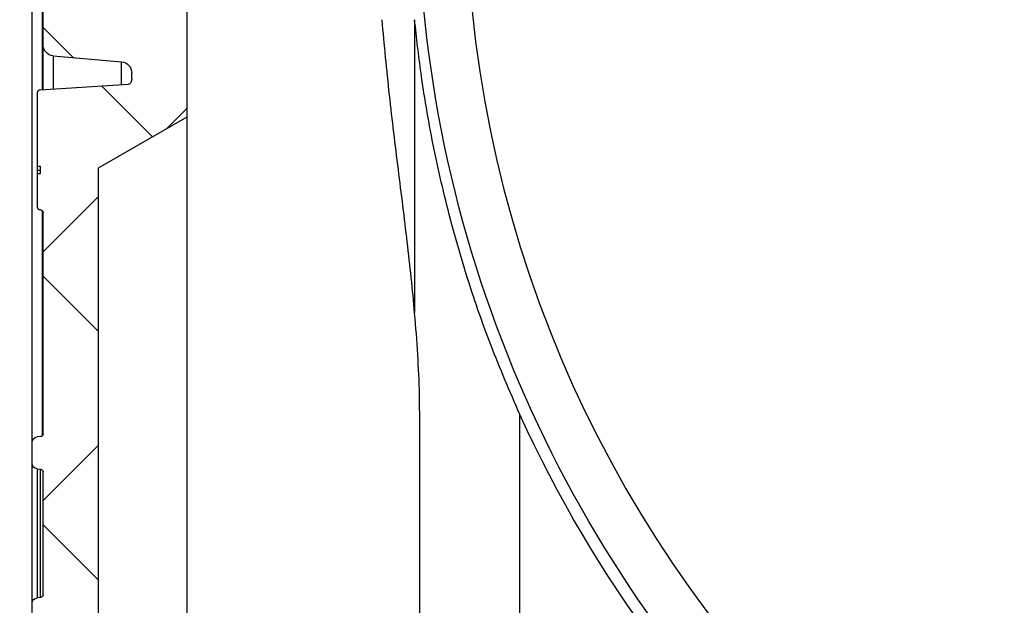
# Model space of a CAD drawing. Units: millimetres. Extents: x 30093 to 67093, y 1307 to 16245.
# Drawn here: x 44491 to 44669, y 4405 to 4511 of the extents above; entities that cross this region are included whole.
import ezdxf

# ---------------------------------------------------------------- set-up
doc = ezdxf.new("R2010")
doc.units = ezdxf.units.MM
doc.header["$MEASUREMENT"] = 0
doc.layers.add('ACO ELEMENTI', color=250, linetype='Continuous')
doc.layers.add('ACO KOTE', color=163, linetype='Continuous')
doc.styles.add('ACO', font='ARIALUNI.TTF')
doc.dimstyles.new('ACO 100', dxfattribs={"dimtxt": 100, "dimasz": 5, "dimexe": 20, "dimexo": 20, "dimgap": 20, "dimtad": 1, "dimlfac": 0.001, "dimdsep": 46, "dimtxsty": 'ACO', "dimblk": 'KOTA', "dimcen": 50, "dimdle": 20, "dimse1": 1, "dimse2": 1, "dimclrd": 256, "dimclre": 256, "dimclrt": 7, "dimadec": 0, "dimazin": 0, "dimtfac": 0.875, "dimtmove": 1, "dimatfit": 3, "dimldrblk": 'ARCHTICK', "dimfxl": 1, "dimtolj": 1, "dimlwd": 25, "dimlwe": 25, "dimarcsym": 0})

# ---------------------------------------------------------------- blocks, each defined once
blk = doc.blocks.new('KOTA')
for p, q in [((0, 10), (0, -10)), ((7.071067811865532, 7.071067811865532), (-7.071067811865532, -7.071067811865532)), ((10, 0), (-10, 0))]:
    blk.add_line(p, q)
blk = doc.blocks.new('*D19')
at = {"layer": 'ACO KOTE', "lineweight": 25, "ltscale": 20, "transparency": 16777216}
for p, q in [((48753.78687719534, 5142.699577487387), (48753.78687719534, 6874.923315550143)), ((48143.05619399686, 6182.027636959906), (48143.05619399686, 3684.386697823228)), ((48143.05619399686, 4933.207167391566), (48753.78687719534, 5142.699577487387))]:
    blk.add_line(p, q, dxfattribs=at)
at = {"layer": 'Defpoints', "color": 0, "ltscale": 20, "transparency": 16777216}
for p in [(45982.65019153644, 6187.027636959905), (44187.58279949185, 3679.386697823227), (48143.05619399686, 3679.386697823228)]:
    blk.add_point(p, dxfattribs=at)
at = {"layer": 'ACO KOTE', "lineweight": 25, "ltscale": 20, "transparency": 16777216, "xscale": 5, "yscale": 5, "zscale": 5}
for p, rotation in [((48143.05619399686, 6187.027636959906), 90), ((48143.05619399686, 3679.386697823228), 270)]:
    blk.add_blockref('KOTA', p, dxfattribs=dict(at, rotation=rotation))
at = {"layer": 'ACO KOTE', "color": 7, "ltscale": 20, "transparency": 16777216, "insert": (48585.78778669966, 6008.81144651875), "char_height": 100, "attachment_point": 5, "rotation": 90, "style": 'ACO'}
blk.add_mtext('\\A1;Maximalna vgradna globina\\P- glej tabelo', dxfattribs=at)
blk = doc.blocks.new('_ArchTick')
at = {"color": 0, "linetype": 'ByBlock', "const_width": 0.15}
blk.add_lwpolyline([(-0.5, -0.5), (0.5, 0.5)], dxfattribs=at)
blk = doc.blocks.new('sbh9')
at = {"layer": 'ACO ELEMENTI', "linetype": 'Continuous'}
h = blk.add_hatch(dxfattribs=at)
h.set_pattern_fill('ANSI37', color=8, scale=10, style=0)
h.set_pattern_definition([(45, (-4463.649799827595, -11855.05572518792), (-22.45064030267288, 22.45064030267288), []), (135, (-4463.649799827595, -11855.05572518792), (-22.45064030267288, -22.45064030267288), [])])
edge = h.paths.add_edge_path(flags=0)
edge.add_line((213748.1106083978, 49921.65686033244), (213746.7777393786, 49896.22420438756))
edge.add_line((213746.7777393786, 49896.22420438754), (213737.2880937115, 49896.22420438754))
edge.add_line((213737.2880937114, 49896.22420438754), (213737.2880937114, 49906.22420438754))
edge.add_line((213737.2880937114, 49906.22420438754), (213740.1345706602, 49960.538220125))
edge.add_arc((213746.1263478687, 49960.22420438756), 6.000000000000001, 450, 536.9999999999969, ccw=False)
edge.add_line((213746.1263478687, 49966.22420438754), (213746.9345734243, 49966.22420438754))
edge.add_arc((213746.9345734243, 49960.22420438756), 6.000000000000001, 365.00000000000216, 450, ccw=False)
edge.add_line((213752.9117416129, 49960.74713884406), (213755.6925164372, 49928.96273715934))
edge.add_arc((213758.6811005315, 49929.22420438756), 3, 184.9999999999978, 270)
edge.add_line((213758.6811005315, 49926.22420438754), (213778.4648243451, 49926.22420438754))
edge.add_arc((213778.4648243452, 49923.22420438756), 3, 363.00000000000574, 450, ccw=False)
edge.add_line((213781.4607129495, 49923.38121225628), (213783.5347872652, 49883.80551673762))
edge.add_arc((213791.5238235432, 49884.22420438756), 8, 182.9999999999995, 270)
edge.add_line((213791.5238235432, 49876.22420438754), (213820.3403904758, 49876.22420438754))
edge.add_arc((213820.3403904757, 49884.22420438756), 8, 270, 357.0000000000006)
edge.add_line((213828.3294267538, 49883.80551673762), (213828.3568548663, 49884.32887630005))
edge.add_arc((213830.3541139357, 49884.22420438756), 2, 450, 536.9999999999942, ccw=False)
edge.add_line((213830.3541139357, 49886.22420438754), (213830.9321070095, 49886.22420438754))
edge.add_arc((213830.9321070095, 49884.22420438756), 2, 360, 450, ccw=False)
edge.add_line((213832.9321070095, 49884.22420438756), (213832.9321070095, 49869.63166267906))
edge.add_arc((213830.9321070095, 49869.63166267906), 2, 274.9999999999952, 360, ccw=False)
edge.add_line((213831.106418495, 49867.63927328288), (213816.7577955239, 49866.38393143571))
edge.add_arc((213816.9321070095, 49864.39154203952), 2, 454.9999999999976, 533.7103479356153)
edge.add_arc((213815.4411358726, 49864.5558742312), 0.5, 533.7103479356145, 626.5025785356845)
edge.add_line((213815.4106340629, 49864.05680545876), (213831.4626088192, 49863.07574972657))
edge.add_arc((213831.4321070095, 49862.57668095415), 0.5, 360, 446.5025785357508, ccw=False)
edge.add_line((213831.9321070095, 49862.57668095415), (213831.9321070095, 49849.19450050325))
edge.add_line((213831.9321070095, 49849.19450050326), (213831.4321070094, 49849.1945004985))
edge.add_line((213831.4321070095, 49849.19450049849), (213831.4321070095, 49847.91270838394))
edge.add_line((213831.4321070095, 49847.91270838391), (213831.9321070095, 49847.91270838393))
edge.add_line((213831.9321070095, 49847.91270838394), (213831.9321070095, 49841.85338720931))
edge.add_arc((213831.4321070095, 49841.85338720931), 0.5, 272.9999999999399, 360, ccw=False)
edge.add_line((213831.4582749875, 49841.35407244191), (213831.4059390313, 49841.35132963066))
edge.add_arc((213831.4321070095, 49840.8520148633), 0.5, 453.0000000000049, 540.0000000000008)
edge.add_line((213830.9321070095, 49840.8520148633), (213830.9321070095, 49787.93043959812))
edge.add_arc((213832.9321070095, 49787.93043959813), 2, 180, 239.9999999999862)
edge.add_arc((213830.9321070095, 49784.46633798299), 2, 360, 420.0000000000204, ccw=False)
edge.add_line((213832.9321070095, 49784.46633798299), (213832.9321070095, 49782.13166267905))
edge.add_arc((213830.9321070095, 49782.13166267906), 2, 274.9999999999952, 360, ccw=False)
edge.add_line((213831.106418495, 49780.13927328288), (213816.7577955239, 49778.88393143571))
edge.add_arc((213816.9321070095, 49776.89154203952), 2, 454.9999999999976, 540.0000000000008)
edge.add_line((213814.9321070095, 49776.89154203952), (213814.9321070095, 49756.0568667356))
edge.add_arc((213816.9321070095, 49756.0568667356), 2, 180, 265.0000000000039)
edge.add_line((213816.757795524, 49754.06447733942), (213829.106418495, 49752.98411281931))
edge.add_arc((213828.9321070095, 49750.99172342311), 2, 360, 445.0000000000039, ccw=False)
edge.add_line((213830.9321070095, 49750.99172342311), (213830.9321070095, 49687.45668535202))
edge.add_arc((213828.9321070095, 49687.45668535201), 2, 275.0000000000122, 360, ccw=False)
edge.add_line((213829.106418495, 49685.46429595583), (213816.757795524, 49684.38393143572))
edge.add_arc((213816.9321070095, 49682.39154203951), 2, 454.9999999999976, 540.0000000000008)
edge.add_line((213814.9321070095, 49682.39154203951), (213814.9321070095, 49681.37890492592))
edge.add_arc((213816.9321070095, 49681.37890492595), 2, 180, 201.9702369940078)
edge.add_arc((213815.5410395242, 49680.81771756739), 0.5, 201.9702369940655, 266.5025785358159)
edge.add_line((213815.5105377145, 49680.31864879497), (213831.4626088192, 49679.34369891901))
edge.add_arc((213831.4321070095, 49678.84463014659), 0.5, 360, 446.5025785357508, ccw=False)
edge.add_line((213831.9321070095, 49678.84463014659), (213831.9321070095, 49666.82603405602))
edge.add_line((213831.9321070095, 49666.82603405604), (213831.4321070094, 49666.82603405573))
edge.add_line((213831.4321070095, 49666.82603405572), (213831.4321070095, 49665.07117687468))
edge.add_line((213831.4321070095, 49665.07117687468), (213831.9321070095, 49665.07117687399))
edge.add_line((213831.9321070095, 49665.07117687397), (213831.9321070095, 49662.23416718704))
edge.add_line((213831.9321070095, 49662.23416718704), (213831.4321070094, 49662.23416718589))
edge.add_line((213831.4321070095, 49662.23416718589), (213831.4321070095, 49660.07172926997))
edge.add_line((213831.4321070095, 49660.07172926998), (213831.9321070095, 49660.07172927049))
edge.add_line((213831.9321070095, 49660.07172927049), (213831.9321070095, 49658.12133640173))
edge.add_arc((213831.4321070095, 49658.12133640173), 0.5, 272.9999999999399, 360, ccw=False)
edge.add_line((213831.4582749875, 49657.62202163435), (213831.4059390313, 49657.6192788231))
edge.add_arc((213831.4321070095, 49657.11996405573), 0.5, 453.0000000000066, 540.0000000000008)
edge.add_line((213830.9321070095, 49657.11996405573), (213830.9321070095, 49622.45668535201))
edge.add_arc((213828.9321070095, 49622.45668535201), 2, 275.0000000000122, 360, ccw=False)
edge.add_line((213829.106418495, 49620.46429595583), (213816.757795524, 49619.38393143572))
edge.add_arc((213816.9321070095, 49617.39154203951), 2, 454.9999999999969, 540.0000000000008)
edge.add_line((213814.9321070095, 49617.39154203951), (213814.9321070095, 49616.37890492592))
edge.add_arc((213816.9321070095, 49616.37890492595), 2, 180, 201.9702369940002)
edge.add_arc((213815.5410395242, 49615.81771756739), 0.5, 201.9702369940353, 266.5025785358138)
edge.add_line((213815.5105377145, 49615.31864879497), (213831.4626088192, 49614.34369891901))
edge.add_arc((213831.4321070095, 49613.84463014659), 0.5, 360, 446.5025785357508, ccw=False)
edge.add_line((213831.9321070095, 49613.84463014659), (213831.9321070095, 49601.8645800204))
edge.add_line((213831.9321070095, 49601.8645800204), (213831.4321070094, 49601.86458002814))
edge.add_line((213831.4321070095, 49601.86458002812), (213831.4321070095, 49599.58848503407))
edge.add_line((213831.4321070095, 49599.5884850341), (213831.9321070095, 49599.58848503415))
edge.add_line((213831.9321070095, 49599.58848503414), (213831.9321070095, 49596.72718943797))
edge.add_line((213831.9321070095, 49596.72718943797), (213831.4321070094, 49596.7271894336))
edge.add_line((213831.4321070095, 49596.7271894336), (213831.4321070095, 49594.64705195863))
edge.add_line((213831.4321070095, 49594.64705195864), (213831.9321070095, 49594.64705195864))
edge.add_line((213831.9321070095, 49594.64705195864), (213831.9321070095, 49593.12133640173))
edge.add_arc((213831.4321070095, 49593.12133640173), 0.5, 272.9999999999399, 360, ccw=False)
edge.add_line((213831.4582749875, 49592.62202163435), (213831.4059390313, 49592.6192788231))
edge.add_arc((213831.4321070095, 49592.11996405573), 0.5, 453.0000000000066, 540.0000000000008)
edge.add_line((213830.9321070095, 49592.11996405573), (213830.9321070095, 49572.45668535201))
edge.add_arc((213828.9321070095, 49572.45668535201), 2, 274.99999999999596, 360, ccw=False)
edge.add_line((213829.106418495, 49570.46429595583), (213816.757795524, 49569.38393143572))
edge.add_arc((213816.9321070095, 49567.39154203951), 2, 454.9999999999969, 540.0000000000008)
edge.add_line((213814.9321070095, 49567.39154203951), (213814.9321070095, 49566.37890492592))
edge.add_arc((213816.9321070095, 49566.37890492595), 2, 180, 201.9702369940078)
edge.add_arc((213815.5410395242, 49565.81771756739), 0.5, 201.9702369940957, 266.5025785358159)
edge.add_line((213815.5105377145, 49565.31864879497), (213831.4626088192, 49564.34369891901))
edge.add_arc((213831.4321070095, 49563.84463014659), 0.5, 360, 446.5025785357488, ccw=False)
edge.add_line((213831.9321070095, 49563.84463014659), (213831.9321070095, 49551.8645800204))
edge.add_line((213831.9321070095, 49551.8645800204), (213831.4321070094, 49551.86458002814))
edge.add_line((213831.4321070095, 49551.86458002812), (213831.4321070095, 49549.58848503407))
edge.add_line((213831.4321070095, 49549.5884850341), (213831.9321070095, 49549.58848503415))
edge.add_line((213831.9321070095, 49549.58848503414), (213831.9321070095, 49546.72718943797))
edge.add_line((213831.9321070095, 49546.72718943797), (213831.4321070094, 49546.7271894336))
edge.add_line((213831.4321070095, 49546.7271894336), (213831.4321070095, 49544.64705195863))
edge.add_line((213831.4321070095, 49544.64705195864), (213831.9321070095, 49544.64705195864))
edge.add_line((213831.9321070095, 49544.64705195864), (213831.9321070095, 49543.12133640173))
edge.add_arc((213831.4321070095, 49543.12133640173), 0.5, 272.9999999999399, 360, ccw=False)
edge.add_line((213831.4582749875, 49542.62202163435), (213831.4059390313, 49542.6192788231))
edge.add_arc((213831.4321070095, 49542.11996405573), 0.5, 453.0000000000066, 540.0000000000008)
edge.add_line((213830.9321070095, 49542.11996405573), (213830.9321070095, 49530.45668535201))
edge.add_arc((213828.9321070095, 49530.45668535201), 2, 274.99999999999596, 360, ccw=False)
edge.add_line((213829.106418495, 49528.46429595583), (213816.757795524, 49527.38393143572))
edge.add_arc((213816.9321070095, 49525.39154203952), 2, 455.0000000000138, 540.0000000000008)
edge.add_line((213814.9321070095, 49525.39154203952), (213814.9321070095, 49524.37890492594))
edge.add_arc((213816.9321070095, 49524.37890492594), 2, 180, 201.9702369940002)
edge.add_arc((213815.5410395242, 49523.81771756739), 0.5, 201.9702369940109, 266.5025785357508)
edge.add_line((213815.5105377145, 49523.31864879497), (213831.4626088192, 49522.34369891901))
edge.add_arc((213831.4321070095, 49521.84463014659), 0.5, 360, 446.5025785357508, ccw=False)
edge.add_line((213831.9321070095, 49521.84463014659), (213831.9321070095, 49508.46244969569))
edge.add_line((213831.9321070095, 49508.4624496957), (213831.4321070094, 49508.46244969093))
edge.add_line((213831.4321070095, 49508.46244969092), (213831.4321070095, 49507.18065757638))
edge.add_line((213831.4321070095, 49507.18065757635), (213831.9321070095, 49507.18065757636))
edge.add_line((213831.9321070095, 49507.18065757635), (213831.9321070095, 49501.12133640172))
edge.add_arc((213831.4321070095, 49501.12133640175), 0.5, 272.9999999999399, 360, ccw=False)
edge.add_line((213831.4582749875, 49500.62202163434), (213831.4059390313, 49500.61927882308))
edge.add_arc((213831.4321070095, 49500.11996405573), 0.5, 453.0000000000066, 540.0000000000008)
edge.add_line((213830.9321070095, 49500.11996405573), (213830.9321070095, 49460.18235247458))
edge.add_arc((213831.4321070095, 49460.18235247457), 0.5, 180, 264.999999999925)
edge.add_line((213831.3885291381, 49459.68425512552), (213832.0192627521, 49459.62907308458))
edge.add_arc((213831.9321070095, 49458.63287838649), 1, 360, 445.00000000001944, ccw=False)
edge.add_line((213832.9321070095, 49458.63287838649), (213832.9321070095, 49454.86551288863))
edge.add_arc((213831.9321070095, 49454.86551288863), 1, 274.99999999997834, 360, ccw=False)
edge.add_line((213832.0192627521, 49453.86931819054), (213831.3885291381, 49453.81413614959))
edge.add_arc((213831.4321070095, 49453.31603880055), 0.5, 455.0000000000759, 540.0000000000008)
edge.add_line((213830.9321070095, 49453.31603880055), (213830.9321070095, 49431.13236997457))
edge.add_arc((213831.4321070095, 49431.13236997457), 0.5, 180, 264.9999999999221)
edge.add_line((213831.3885291381, 49430.63427262552), (213832.0192627521, 49430.57909058458))
edge.add_arc((213831.9321070095, 49429.58289588649), 1, 360, 445.00000000002086, ccw=False)
edge.add_line((213832.9321070095, 49429.58289588649), (213832.9321070095, 49425.81553038863))
edge.add_arc((213831.9321070095, 49425.81553038863), 1, 274.9999999999811, 360, ccw=False)
edge.add_line((213832.0192627521, 49424.81933569054), (213831.3885291381, 49424.76415364959))
edge.add_arc((213831.4321070095, 49424.26605630055), 0.5, 455.0000000000815, 540.0000000000008)
edge.add_line((213830.9321070095, 49424.26605630055), (213830.9321070095, 49373.92591030974))
edge.add_arc((213824.9321070095, 49373.92591030973), 6.000000000000001, 299.99999999999955, 360, ccw=False)
edge.add_line((213827.9321070095, 49368.72975788701), (213815.9321070095, 49361.80155465673))
edge.add_arc((213816.9321070095, 49360.06950384918), 2, 480.0000000000186, 540.0000000000008)
edge.add_line((213814.9321070095, 49360.06950384918), (213814.9321070095, 49359.0568667356))
edge.add_arc((213816.9321070095, 49359.05686673558), 2, 180, 265.0000000000032)
edge.add_line((213816.757795524, 49357.0644773394), (213828.8490366865, 49356.00663080973))
edge.add_arc((213828.674725201, 49354.01424141355), 2, 339.33415026522937, 445.0000000000032, ccw=False)
edge.add_arc((213824.9321070095, 49355.42591030973), 6.000000000000001, 299.99999999999955, 339.3341502652281, ccw=False)
edge.add_line((213827.9321070095, 49350.22975788703), (213815.9321070095, 49343.30155465676))
edge.add_arc((213816.9321070095, 49341.56950384917), 2, 480.0000000000186, 540.0000000000008)
edge.add_line((213814.9321070095, 49341.56950384917), (213814.9321070095, 49340.55686673558))
edge.add_arc((213816.9321070095, 49340.55686673561), 2, 180, 265.0000000000032)
edge.add_line((213816.757795524, 49338.5644773394), (213831.106418495, 49337.30913549223))
edge.add_arc((213830.9321070095, 49335.31674609607), 2, 360, 445.0000000000039, ccw=False)
edge.add_line((213832.9321070095, 49335.31674609607), (213832.9321070095, 49328.22420438757))
edge.add_arc((213820.9321070095, 49328.22420438756), 12, 269.9999999999992, 360, ccw=False)
edge.add_line((213820.9321070095, 49316.22420438754), (213806.2627564016, 49316.22420438754))
edge.add_arc((213806.2627564016, 49324.22420438756), 8, 185.0000000000001, 269.9999999999992, ccw=False)
edge.add_line((213798.2931988168, 49323.52695844558), (213798.2016971434, 49324.57282735856))
edge.add_arc((213794.2169183511, 49324.22420438756), 4, 365.0000000000016, 450.0000000000008)
edge.add_line((213794.2169183511, 49328.22420438756), (213792.2168052706, 49328.22420438756))
edge.add_arc((213792.2168052705, 49324.22420438756), 4, 450.0000000000008, 525.0000000000033)
edge.add_line((213788.3531019654, 49325.25948056797), (213787.5208977159, 49322.15365202674))
edge.add_arc((213779.7934911056, 49324.22420438756), 8, 269.9999999999992, 344.99999999999756, ccw=False)
edge.add_line((213779.7934911056, 49316.22420438754), (213776.9444549276, 49316.22420438754))
edge.add_arc((213776.9444549276, 49318.22420438756), 2, 185.0000000000041, 269.9999999999992, ccw=False)
edge.add_line((213774.9520655314, 49318.04989290205), (213774.7618379255, 49320.22420438754))
edge.add_line((213774.7618379255, 49320.22420438756), (213771.4617472338, 49320.22420438756))
edge.add_line((213771.4617472338, 49320.22420438756), (213771.2715196278, 49318.04989290207))
edge.add_arc((213769.2791302315, 49318.22420438756), 2, 269.9999999999992, 354.99999999999574, ccw=False)
edge.add_line((213769.2791302315, 49316.22420438754), (213766.4300940535, 49316.22420438754))
edge.add_arc((213766.4300940535, 49322.22420438756), 6.000000000000001, 184.9999999999987, 269.9999999999992, ccw=False)
edge.add_line((213760.452925865, 49321.70126993107), (213759.0002250425, 49338.30571631184))
edge.add_arc((213753.023056854, 49337.78278185536), 6.000000000000001, 364.9999999999998, 454.6292349477957)
edge.add_line((213752.5388117556, 49343.76320882046), (213592.1219384254, 49330.7739883079))
edge.add_arc((213592.6061835238, 49324.79356134281), 6.000000000000001, 454.6292349478065, 529.0127073582607)
edge.add_arc((213574.9361329213, 49328.22420438756), 12, 269.9999999999992, 349.01270735825557, ccw=False)
edge.add_line((213574.9361329213, 49316.22420438754), (213496.9280810977, 49316.22420438754))
edge.add_arc((213496.9280810977, 49328.22420438756), 12, 190.9872926417433, 269.9999999999992, ccw=False)
edge.add_arc((213479.2580304951, 49324.79356134281), 6.000000000000001, 370.987292641741, 445.370765052206)
edge.add_line((213479.7422755934, 49330.77398830788), (213319.3254022632, 49343.76320882043))
edge.add_arc((213318.8411571649, 49337.78278185536), 6.000000000000001, 445.3707650522168, 535.0000000000024)
edge.add_line((213312.8639889763, 49338.30571631184), (213311.4112881539, 49321.70126993107))
edge.add_arc((213305.4341199654, 49322.22420438756), 6.000000000000001, 269.9999999999992, 354.9999999999997, ccw=False)
edge.add_line((213305.4341199654, 49316.22420438754), (213302.5850837874, 49316.22420438754))
edge.add_arc((213302.5850837874, 49318.22420438756), 2, 185.0000000000041, 269.9999999999992, ccw=False)
edge.add_line((213300.5926943912, 49318.04989290205), (213300.4024667853, 49320.22420438754))
edge.add_line((213300.4024667852, 49320.22420438756), (213297.1023760934, 49320.22420438756))
edge.add_line((213297.1023760934, 49320.22420438756), (213296.9121484875, 49318.04989290207))
edge.add_arc((213294.9197590913, 49318.22420438756), 2, 269.9999999999992, 354.9999999999943, ccw=False)
edge.add_line((213294.9197590913, 49316.22420438754), (213292.0707229133, 49316.22420438754))
edge.add_arc((213292.0707229133, 49324.22420438756), 8, 194.9999999999967, 269.9999999999992, ccw=False)
edge.add_line((213284.343316303, 49322.15365202674), (213283.5111120535, 49325.25948056797))
edge.add_arc((213279.6474087484, 49324.22420438756), 4, 375.0000000000065, 450.0000000000008)
edge.add_line((213279.6474087484, 49328.22420438756), (213277.6472956679, 49328.22420438756))
edge.add_arc((213277.6472956679, 49324.22420438756), 4, 450.0000000000008, 534.9999999999999)
edge.add_line((213273.6625168754, 49324.57282735856), (213273.571015202, 49323.52695844558))
edge.add_arc((213265.6014576174, 49324.22420438756), 8, 269.9999999999992, 354.99999999999835, ccw=False)
edge.add_line((213265.6014576174, 49316.22420438754), (213250.9321070095, 49316.22420438754))
edge.add_arc((213250.9321070095, 49328.22420438756), 12, 179.9999999999992, 269.9999999999992, ccw=False)
edge.add_line((213238.9321070095, 49328.22420438756), (213238.9321070095, 49335.31674609605))
edge.add_arc((213240.9321070095, 49335.31674609607), 2, 454.99999999998056, 540, ccw=False)
edge.add_line((213240.757795524, 49337.30913549225), (213255.106418495, 49338.56447733942))
edge.add_arc((213254.9321070095, 49340.55686673561), 2, 274.9999999999806, 360)
edge.add_line((213256.9321070095, 49340.55686673561), (213256.9321070095, 49341.5695038492))
edge.add_arc((213254.9321070095, 49341.56950384917), 2, 360, 419.999999999997)
edge.add_line((213255.9321070095, 49343.30155465675), (213243.9321070095, 49350.22975788702))
edge.add_arc((213246.9321070095, 49355.42591030973), 6.000000000000001, 200.6658497347658, 240.0000000000035, ccw=False)
edge.add_arc((213243.1894888179, 49354.01424141355), 2, 95.00000000001222, 200.6658497347671, ccw=False)
edge.add_line((213243.0151773324, 49356.00663080973), (213255.106418495, 49357.0644773394))
edge.add_arc((213254.9321070095, 49359.05686673558), 2, 274.9999999999806, 360)
edge.add_line((213256.9321070095, 49359.05686673558), (213256.9321070095, 49360.06950384917))
edge.add_arc((213254.9321070095, 49360.06950384918), 2, 360, 419.999999999997)
edge.add_line((213255.9321070095, 49361.80155465675), (213243.9321070095, 49368.72975788702))
edge.add_arc((213246.9321070095, 49373.92591030973), 6.000000000000001, 179.9999999999992, 240.0000000000035, ccw=False)
edge.add_line((213240.9321070095, 49373.92591030973), (213240.9321070095, 49424.26605630054))
edge.add_arc((213240.4321070095, 49424.26605630055), 0.5, 360, 444.9999999999229)
edge.add_line((213240.4756848809, 49424.76415364959), (213239.8449512668, 49424.81933569054))
edge.add_arc((213239.9321070095, 49425.81553038863), 1, 179.9999999999992, 264.99999999998477, ccw=False)
edge.add_line((213238.9321070095, 49425.81553038863), (213238.9321070095, 49429.58289588649))
edge.add_arc((213239.9321070095, 49429.58289588649), 1, 455.0000000000116, 540, ccw=False)
edge.add_line((213239.8449512668, 49430.57909058458), (213240.4756848809, 49430.63427262552))
edge.add_arc((213240.4321070095, 49431.13236997457), 0.5, 275.0000000000779, 360)
edge.add_line((213240.9321070095, 49431.13236997457), (213240.9321070095, 49453.31603880055))
edge.add_arc((213240.4321070095, 49453.31603880055), 0.5, 360, 444.9999999999258)
edge.add_line((213240.4756848809, 49453.81413614959), (213239.8449512668, 49453.86931819054))
edge.add_arc((213239.9321070095, 49454.86551288863), 1, 179.9999999999992, 264.9999999999876, ccw=False)
edge.add_line((213238.9321070095, 49454.86551288863), (213238.9321070095, 49458.63287838649))
edge.add_arc((213239.9321070095, 49458.63287838649), 1, 455.00000000001296, 540, ccw=False)
edge.add_line((213239.8449512668, 49459.62907308458), (213240.4756848809, 49459.68425512552))
edge.add_arc((213240.4321070095, 49460.18235247457), 0.5, 275.000000000075, 360)
edge.add_line((213240.9321070095, 49460.18235247457), (213240.9321070095, 49500.11996405572))
edge.add_arc((213240.4321070095, 49500.11996405573), 0.5, 360, 446.9999999998649)
edge.add_line((213240.4582749876, 49500.6192788231), (213240.4059390314, 49500.62202163435))
edge.add_arc((213240.4321070095, 49501.12133640175), 0.5, 179.9999999999992, 267.0000000001235, ccw=False)
edge.add_line((213239.9321070095, 49501.12133640175), (213239.9321070095, 49507.18065757638))
edge.add_line((213239.9321070095, 49507.18065757635), (213240.4321070095, 49507.18065757633))
edge.add_line((213240.4321070095, 49507.18065757635), (213240.4321070095, 49508.46244969089))
edge.add_line((213240.4321070095, 49508.46244969092), (213239.9321070094, 49508.46244969571))
edge.add_line((213239.9321070095, 49508.4624496957), (213239.9321070095, 49521.8446301466))
edge.add_arc((213240.4321070095, 49521.84463014659), 0.5, 453.4974214642492, 540, ccw=False)
edge.add_line((213240.4016051997, 49522.34369891899), (213256.3536763045, 49523.31864879496))
edge.add_arc((213256.3231744947, 49523.81771756739), 0.5, 273.4974214642492, 338.029763005989)
edge.add_arc((213254.9321070095, 49524.37890492594), 2, 338.0297630059861, 360)
edge.add_line((213256.9321070095, 49524.37890492594), (213256.9321070095, 49525.39154203952))
edge.add_arc((213254.9321070095, 49525.39154203952), 2, 360, 445.000000000021)
edge.add_line((213255.106418495, 49527.3839314357), (213242.757795524, 49528.46429595581))
edge.add_arc((213242.9321070095, 49530.45668535201), 2, 179.9999999999992, 265.00000000001864, ccw=False)
edge.add_line((213240.9321070095, 49530.45668535201), (213240.9321070095, 49542.11996405573))
edge.add_arc((213240.4321070095, 49542.11996405573), 0.5, 360, 446.9999999998649)
edge.add_line((213240.4582749876, 49542.61927882311), (213240.4059390314, 49542.62202163436))
edge.add_arc((213240.4321070095, 49543.12133640173), 0.5, 179.9999999999666, 267.0000000001218, ccw=False)
edge.add_line((213239.9321070095, 49543.12133640173), (213239.9321070095, 49544.64705195864))
edge.add_line((213239.9321070095, 49544.64705195864), (213240.4321070095, 49544.64705195864))
edge.add_line((213240.4321070095, 49544.64705195864), (213240.4321070095, 49546.72718943362))
edge.add_line((213240.4321070095, 49546.7271894336), (213239.9321070094, 49546.72718943797))
edge.add_line((213239.9321070095, 49546.72718943797), (213239.9321070095, 49549.58848503414))
edge.add_line((213239.9321070095, 49549.58848503414), (213240.4321070095, 49549.58848503408))
edge.add_line((213240.4321070095, 49549.5884850341), (213240.4321070095, 49551.86458002814))
edge.add_line((213240.4321070095, 49551.86458002812), (213239.9321070094, 49551.86458002037))
edge.add_line((213239.9321070095, 49551.8645800204), (213239.9321070095, 49563.84463014658))
edge.add_arc((213240.4321070095, 49563.84463014659), 0.5, 453.49742146425115, 540, ccw=False)
edge.add_line((213240.4016051997, 49564.34369891901), (213256.3536763045, 49565.31864879497))
edge.add_arc((213256.3231744947, 49565.81771756739), 0.5, 273.4974214642492, 338.0297630059588)
edge.add_arc((213254.9321070095, 49566.37890492595), 2, 338.0297630059937, 360)
edge.add_line((213256.9321070095, 49566.37890492595), (213256.9321070095, 49567.39154203954))
edge.add_arc((213254.9321070095, 49567.39154203951), 2, 360, 445.000000000021)
edge.add_line((213255.106418495, 49569.38393143569), (213242.757795524, 49570.4642959558))
edge.add_arc((213242.9321070095, 49572.45668535201), 2, 179.9999999999992, 265.0000000000193, ccw=False)
edge.add_line((213240.9321070095, 49572.45668535201), (213240.9321070095, 49592.11996405573))
edge.add_arc((213240.4321070095, 49592.11996405573), 0.5, 360, 446.9999999998649)
edge.add_line((213240.4582749876, 49592.61927882311), (213240.4059390314, 49592.62202163436))
edge.add_arc((213240.4321070095, 49593.12133640173), 0.5, 179.9999999999992, 267.0000000001235, ccw=False)
edge.add_line((213239.9321070095, 49593.12133640173), (213239.9321070095, 49594.64705195864))
edge.add_line((213239.9321070095, 49594.64705195864), (213240.4321070095, 49594.64705195864))
edge.add_line((213240.4321070095, 49594.64705195864), (213240.4321070095, 49596.72718943362))
edge.add_line((213240.4321070095, 49596.7271894336), (213239.9321070094, 49596.72718943797))
edge.add_line((213239.9321070095, 49596.72718943797), (213239.9321070095, 49599.58848503414))
edge.add_line((213239.9321070095, 49599.58848503414), (213240.4321070095, 49599.58848503408))
edge.add_line((213240.4321070095, 49599.5884850341), (213240.4321070095, 49601.86458002814))
edge.add_line((213240.4321070095, 49601.86458002812), (213239.9321070094, 49601.86458002037))
edge.add_line((213239.9321070095, 49601.8645800204), (213239.9321070095, 49613.84463014658))
edge.add_arc((213240.4321070095, 49613.84463014659), 0.5, 453.4974214642492, 540, ccw=False)
edge.add_line((213240.4016051997, 49614.34369891901), (213256.3536763045, 49615.31864879497))
edge.add_arc((213256.3231744947, 49615.81771756739), 0.5, 273.4974214642512, 338.029763005989)
edge.add_arc((213254.9321070095, 49616.37890492595), 2, 338.0297630059937, 360)
edge.add_line((213256.9321070095, 49616.37890492595), (213256.9321070095, 49617.39154203954))
edge.add_arc((213254.9321070095, 49617.39154203951), 2, 360, 445.0000000000202)
edge.add_line((213255.106418495, 49619.38393143569), (213242.757795524, 49620.4642959558))
edge.add_arc((213242.9321070095, 49622.45668535201), 2, 179.9999999999992, 265.00000000001864, ccw=False)
edge.add_line((213240.9321070095, 49622.45668535201), (213240.9321070095, 49657.11996405573))
edge.add_arc((213240.4321070095, 49657.11996405573), 0.5, 360, 446.9999999998649)
edge.add_line((213240.4582749876, 49657.61927882311), (213240.4059390314, 49657.62202163436))
edge.add_arc((213240.4321070095, 49658.12133640173), 0.5, 179.9999999999992, 267.0000000001235, ccw=False)
edge.add_line((213239.9321070095, 49658.12133640173), (213239.9321070095, 49660.07172927049))
edge.add_line((213239.9321070095, 49660.07172927049), (213240.4321070095, 49660.07172926998))
edge.add_line((213240.4321070095, 49660.07172926998), (213240.4321070095, 49662.2341671859))
edge.add_line((213240.4321070095, 49662.23416718589), (213239.9321070094, 49662.23416718704))
edge.add_line((213239.9321070095, 49662.23416718704), (213239.9321070095, 49665.07117687397))
edge.add_line((213239.9321070095, 49665.07117687397), (213240.4321070095, 49665.07117687466))
edge.add_line((213240.4321070095, 49665.07117687468), (213240.4321070095, 49666.82603405572))
edge.add_line((213240.4321070095, 49666.82603405572), (213239.9321070094, 49666.82603405602))
edge.add_line((213239.9321070095, 49666.82603405604), (213239.9321070095, 49678.8446301466))
edge.add_arc((213240.4321070095, 49678.84463014659), 0.5, 453.4974214642492, 540, ccw=False)
edge.add_line((213240.4016051997, 49679.34369891901), (213256.3536763045, 49680.31864879497))
edge.add_arc((213256.3231744947, 49680.81771756739), 0.5, 273.4974214642492, 338.029763005989)
edge.add_arc((213254.9321070095, 49681.37890492595), 2, 338.0297630059937, 360)
edge.add_line((213256.9321070095, 49681.37890492595), (213256.9321070095, 49682.39154203954))
edge.add_arc((213254.9321070095, 49682.39154203951), 2, 360, 445.0000000000202)
edge.add_line((213255.106418495, 49684.38393143569), (213242.757795524, 49685.4642959558))
edge.add_arc((213242.9321070095, 49687.45668535201), 2, 179.9999999999992, 265.0000000000193, ccw=False)
edge.add_line((213240.9321070095, 49687.45668535201), (213240.9321070095, 49750.9917234231))
edge.add_arc((213242.9321070095, 49750.99172342311), 2, 454.9999999999799, 540, ccw=False)
edge.add_line((213242.757795524, 49752.98411281929), (213255.106418495, 49754.0644773394))
edge.add_arc((213254.9321070095, 49756.0568667356), 2, 274.9999999999799, 360)
edge.add_line((213256.9321070095, 49756.0568667356), (213256.9321070095, 49776.89154203952))
edge.add_arc((213254.9321070095, 49776.89154203952), 2, 360, 445.0000000000202)
edge.add_line((213255.106418495, 49778.8839314357), (213240.7577955239, 49780.13927328288))
edge.add_arc((213240.9321070095, 49782.13166267906), 2, 179.9999999999992, 265.00000000001864, ccw=False)
edge.add_line((213238.9321070095, 49782.13166267906), (213238.9321070095, 49784.466337983))
edge.add_arc((213240.9321070095, 49784.46633798299), 2, 479.9999999999837, 540, ccw=False)
edge.add_arc((213238.9321070095, 49787.93043959813), 2, 300.0000000000279, 360)
edge.add_line((213240.9321070095, 49787.93043959813), (213240.9321070095, 49840.8520148633))
edge.add_arc((213240.4321070095, 49840.8520148633), 0.5, 360, 446.9999999998666)
edge.add_line((213240.4582749876, 49841.35132963066), (213240.4059390314, 49841.35407244191))
edge.add_arc((213240.4321070095, 49841.85338720931), 0.5, 179.9999999999992, 267.0000000001235, ccw=False)
edge.add_line((213239.9321070095, 49841.85338720931), (213239.9321070095, 49847.91270838394))
edge.add_line((213239.9321070095, 49847.91270838394), (213240.4321070095, 49847.91270838393))
edge.add_line((213240.4321070095, 49847.91270838391), (213240.4321070095, 49849.19450049846))
edge.add_line((213240.4321070095, 49849.19450049849), (213239.9321070094, 49849.19450050325))
edge.add_line((213239.9321070095, 49849.19450050326), (213239.9321070095, 49862.57668095416))
edge.add_arc((213240.4321070095, 49862.57668095415), 0.5, 453.4974214642492, 540, ccw=False)
edge.add_line((213240.4016051997, 49863.07574972657), (213256.4535799559, 49864.05680545876))
edge.add_arc((213256.4230781463, 49864.5558742312), 0.5, 273.4974214642512, 366.2896520643872)
edge.add_arc((213254.9321070095, 49864.39154203952), 2, 366.2896520643861, 445.0000000000202)
edge.add_line((213255.106418495, 49866.3839314357), (213240.7577955239, 49867.63927328288))
edge.add_arc((213240.9321070095, 49869.63166267906), 2, 179.9999999999992, 265.0000000000193, ccw=False)
edge.add_line((213238.9321070095, 49869.63166267906), (213238.9321070095, 49884.22420438756))
edge.add_arc((213240.9321070095, 49884.22420438756), 2, 450, 540, ccw=False)
edge.add_line((213240.9321070095, 49886.22420438754), (213241.5101000832, 49886.22420438754))
edge.add_arc((213241.5101000832, 49884.22420438756), 2, 363.00000000000745, 450, ccw=False)
edge.add_line((213243.5073591527, 49884.32887630005), (213243.5347872651, 49883.80551673762))
edge.add_arc((213251.5238235432, 49884.22420438756), 8, 182.9999999999992, 270)
edge.add_line((213251.5238235432, 49876.22420438754), (213280.3403904758, 49876.22420438754))
edge.add_arc((213280.3403904757, 49884.22420438756), 8, 270, 357.0000000000003)
edge.add_line((213288.3294267538, 49883.80551673762), (213290.4035010696, 49923.38121225628))
edge.add_arc((213293.3993896737, 49923.22420438756), 3, 450, 536.9999999999936, ccw=False)
edge.add_line((213293.3993896737, 49926.22420438754), (213313.1831134874, 49926.22420438754))
edge.add_arc((213313.1831134874, 49929.22420438756), 3, 270, 355.0000000000042)
edge.add_line((213316.1716975817, 49928.96273715931), (213318.9524724061, 49960.74713884403))
edge.add_arc((213324.9296405946, 49960.22420438756), 6.000000000000001, 450, 534.9999999999978, ccw=False)
edge.add_line((213324.9296405946, 49966.22420438754), (213325.7378661502, 49966.22420438754))
edge.add_arc((213325.7378661502, 49960.22420438756), 6.000000000000001, 363.00000000000307, 450, ccw=False)
edge.add_line((213331.7296433587, 49960.53822012502), (213334.5761203075, 49906.22420438756))
edge.add_line((213334.5761203075, 49906.22420438754), (213334.5761203075, 49896.22420438754))
edge.add_line((213334.5761203075, 49896.22420438754), (213325.0864746404, 49896.22420438754))
edge.add_line((213325.0864746403, 49896.22420438754), (213323.753605621, 49921.65686033243))
edge.add_arc((213313.1831134874, 49929.22420438756), 13, 269.9999999999992, 324.40137979915244, ccw=False)
edge.add_line((213313.1831134874, 49916.22420438754), (213300.0421416408, 49916.22420438754))
edge.add_line((213300.0421416408, 49916.22420438754), (213297.4217526767, 49866.22420438754))
edge.add_line((213297.4217526766, 49866.22420438754), (213266.9321070095, 49866.22420438754))
edge.add_line((213266.9321070095, 49866.22420438754), (213266.9321070095, 49856.45070169565))
edge.add_line((213266.9321070095, 49856.45070169565), (213250.9321070095, 49847.21309738861))
edge.add_line((213250.9321070095, 49847.21309738864), (213250.9321070095, 49789.28733474416))
edge.add_line((213250.9321070095, 49789.28733474415), (213266.9321070095, 49787.88751612774))
edge.add_line((213266.9321070095, 49787.88751612774), (213266.9321070095, 49745.06089264739))
edge.add_line((213266.9321070095, 49745.06089264738), (213250.9321070095, 49743.66107403097))
edge.add_line((213250.9321070095, 49743.66107403097), (213250.9321070095, 49694.78733474414))
edge.add_line((213250.9321070095, 49694.78733474413), (213266.9321070095, 49693.38751612772))
edge.add_line((213266.9321070095, 49693.38751612774), (213266.9321070095, 49674.45070169566))
edge.add_line((213266.9321070095, 49674.45070169566), (213250.9321070095, 49665.21309738862))
edge.add_line((213250.9321070095, 49665.21309738862), (213250.9321070095, 49629.78733474414))
edge.add_line((213250.9321070095, 49629.78733474413), (213266.9321070095, 49628.38751612772))
edge.add_line((213266.9321070095, 49628.38751612774), (213266.9321070095, 49609.45070169566))
edge.add_line((213266.9321070095, 49609.45070169566), (213250.9321070095, 49600.21309738862))
edge.add_line((213250.9321070095, 49600.21309738862), (213250.9321070095, 49579.78733474414))
edge.add_line((213250.9321070095, 49579.78733474413), (213266.9321070095, 49578.38751612772))
edge.add_line((213266.9321070095, 49578.38751612774), (213266.9321070095, 49559.45070169566))
edge.add_line((213266.9321070095, 49559.45070169566), (213250.9321070095, 49550.21309738862))
edge.add_line((213250.9321070095, 49550.21309738862), (213250.9321070095, 49537.78733474413))
edge.add_line((213250.9321070095, 49537.78733474413), (213266.9321070095, 49536.38751612772))
edge.add_line((213266.9321070095, 49536.38751612772), (213266.9321070095, 49517.45070169565))
edge.add_line((213266.9321070095, 49517.45070169568), (213250.9321070095, 49508.21309738864))
edge.add_line((213250.9321070095, 49508.21309738861), (213250.9321070095, 49376.23531138647))
edge.add_line((213250.9321070095, 49376.23531138648), (213266.9321070095, 49366.99770707944))
edge.add_line((213266.9321070095, 49366.99770707947), (213266.9321070095, 49338.22420438757))
edge.add_line((213266.9321070095, 49338.22420438756), (213290.3899865801, 49338.22420438756))
edge.add_line((213290.3899865801, 49338.22420438756), (213293.6053768893, 49326.22420438755))
edge.add_line((213293.6053768893, 49326.22420438754), (213301.7687952694, 49326.22420438754))
edge.add_line((213301.7687952693, 49326.22420438754), (213302.9020419954, 49339.17727373932))
edge.add_arc((213318.8411571649, 49337.78278185536), 16, 445.37076505220386, 535.000000000003, ccw=False)
edge.add_spline(control_points=[(213320.1324774273, 49353.73058709559), (213373.6047685373, 49349.40084692473), (213427.0770596474, 49345.07110675388), (213480.5493507574, 49340.74136658302)], knot_values=[0, 0, 0, 0, 1, 1, 1, 1], weights=[1, 1, 1, 1], degree=3, periodic=0)
edge.add_arc((213479.2580304951, 49324.79356134281), 16, 370.98729264174347, 445.37076505220386, ccw=False)
edge.add_arc((213496.9280810977, 49328.22420438756), 2, 190.9872926417375, 270)
edge.add_line((213496.9280810977, 49326.22420438754), (213574.9361329212, 49326.22420438754))
edge.add_arc((213574.9361329213, 49328.22420438756), 2, 270, 349.0127073582594)
edge.add_arc((213592.6061835238, 49324.79356134281), 16, 454.62923494779614, 529.0127073582573, ccw=False)
edge.add_spline(control_points=[(213591.3148632615, 49340.74136658302), (213644.7871543716, 49345.07110675388), (213698.2594454816, 49349.40084692473), (213751.7317365917, 49353.73058709559)], knot_values=[0, 0, 0, 0, 1, 1, 1, 1], weights=[1, 1, 1, 1], degree=3, periodic=0)
edge.add_arc((213753.023056854, 49337.78278185536), 16, 365.00000000000045, 454.62923494779614, ccw=False)
edge.add_line((213768.9621720235, 49339.17727373933), (213770.0954187497, 49326.22420438756))
edge.add_line((213770.0954187497, 49326.22420438754), (213778.2588371297, 49326.22420438754))
edge.add_line((213778.2588371296, 49326.22420438754), (213781.4742274388, 49338.22420438755))
edge.add_line((213781.4742274389, 49338.22420438756), (213804.9321070095, 49338.22420438756))
edge.add_line((213804.9321070095, 49338.22420438756), (213804.9321070095, 49366.99770707946))
edge.add_line((213804.9321070095, 49366.99770707947), (213820.9321070095, 49376.23531138651))
edge.add_line((213820.9321070095, 49376.23531138648), (213820.9321070095, 49508.21309738862))
edge.add_line((213820.9321070095, 49508.21309738861), (213804.9321070095, 49517.45070169565))
edge.add_line((213804.9321070095, 49517.45070169568), (213804.9321070095, 49536.38751612775))
edge.add_line((213804.9321070095, 49536.38751612772), (213820.9321070095, 49537.78733474413))
edge.add_line((213820.9321070095, 49537.78733474413), (213820.9321070095, 49550.21309738862))
edge.add_line((213820.9321070095, 49550.21309738862), (213804.9321070095, 49559.45070169566))
edge.add_line((213804.9321070095, 49559.45070169566), (213804.9321070095, 49578.38751612774))
edge.add_line((213804.9321070095, 49578.38751612774), (213820.9321070095, 49579.78733474415))
edge.add_line((213820.9321070095, 49579.78733474413), (213820.9321070095, 49600.21309738862))
edge.add_line((213820.9321070095, 49600.21309738862), (213804.9321070095, 49609.45070169566))
edge.add_line((213804.9321070095, 49609.45070169566), (213804.9321070095, 49628.38751612774))
edge.add_line((213804.9321070095, 49628.38751612774), (213820.9321070095, 49629.78733474415))
edge.add_line((213820.9321070095, 49629.78733474413), (213820.9321070095, 49665.21309738862))
edge.add_line((213820.9321070095, 49665.21309738862), (213804.9321070095, 49674.45070169566))
edge.add_line((213804.9321070095, 49674.45070169566), (213804.9321070095, 49693.38751612774))
edge.add_line((213804.9321070095, 49693.38751612774), (213820.9321070095, 49694.78733474415))
edge.add_line((213820.9321070095, 49694.78733474413), (213820.9321070095, 49743.66107403096))
edge.add_line((213820.9321070095, 49743.66107403097), (213804.9321070095, 49745.06089264738))
edge.add_line((213804.9321070095, 49745.06089264738), (213804.9321070095, 49787.88751612772))
edge.add_line((213804.9321070095, 49787.88751612774), (213820.9321070095, 49789.28733474415))
edge.add_line((213820.9321070095, 49789.28733474415), (213820.9321070095, 49847.21309738863))
edge.add_line((213820.9321070095, 49847.21309738864), (213804.9321070095, 49856.45070169568))
edge.add_line((213804.9321070095, 49856.45070169565), (213804.9321070095, 49866.22420438754))
edge.add_line((213804.9321070095, 49866.22420438754), (213774.4424613423, 49866.22420438754))
edge.add_line((213774.4424613423, 49866.22420438754), (213771.8220723782, 49916.22420438754))
edge.add_line((213771.8220723781, 49916.22420438754), (213758.6811005315, 49916.22420438754))
edge.add_arc((213758.6811005315, 49929.22420438756), 13, 215.5986202005289, 269.9999999999992, ccw=False)
h.paths.add_polyline_path([(213822.9321070095, 49326.22420438754), (213822.9321070095, 49327.98609670391), (213807.8256442577, 49329.30774094067), (213808.0954187496, 49326.22420438754)], flags=0)
h.paths.add_polyline_path([(213248.9321070095, 49327.98609670391), (213248.9321070095, 49326.22420438754), (213263.7687952693, 49326.22420438754), (213264.0385697613, 49329.30774094067)], flags=0)
at = {"layer": 'ACO ELEMENTI', "color": 0}
for p, q in [((213832.9320888896, 49458.63287338245), (213832.9320888896, 49782.13165887821)), ((213830.9321146389, 49530.45667895305), (213830.9321146389, 49542.11996683109)), ((213831.1063986202, 49542.49933549392), (213831.1063986202, 49522.36546763408)), ((213804.9320917507, 49517.45070704448), (213804.9320917507, 49536.38751992214)), ((213830.9321146389, 49522.37612196433), (213830.9321146389, 49530.45667895305)), ((213829.1064243694, 49528.46428939331), (213816.7577724834, 49527.38392540443)), ((213816.7577724834, 49523.2424158715), (213816.7577724834, 49527.38392540443)), ((213829.1064243694, 49528.46428939331), (213829.1064243694, 49522.48770185935)), ((213814.9320822139, 49524.37889763343), (213814.9320822139, 49525.39153584468)), ((213831.4625959774, 49522.34369703758), (213815.5105452915, 49523.31865021217)), ((213831.9321017643, 49508.46244582164), (213831.9321017643, 49521.84462734687)), ((213820.9321241756, 49508.21310469139), (213804.9320917507, 49517.45070704448)), ((213804.9320917507, 49366.99770578372), (213804.9320917507, 49517.45070704448)), ((213820.9321241756, 49376.23531186211), (213820.9321241756, 49508.21310469139)), ((213831.4320783992, 49507.18066283691), (213831.4320783992, 49508.46244582164)), ((213831.4320783992, 49508.46244582164), (213831.9321017643, 49508.46244582164)), ((213831.4320783992, 49508.46091100204), (213831.9321017643, 49508.46091100204)), ((213831.4320783992, 49507.73436018455), (213831.9321017643, 49507.73436018455)), ((213831.9321017643, 49508.46091100204), (213831.9321017643, 49508.46244582164)), ((213831.9321017643, 49507.18066283691), (213831.4320783992, 49507.18066283691)), ((213831.9321017643, 49501.12132915485), (213831.9321017643, 49507.18066283691)), ((213831.1063986202, 49500.49933978546), (213831.1063986202, 49459.92633887756)), ((213831.4059119602, 49500.61927923191), (213831.4583044429, 49500.62202104556)), ((213830.9321146389, 49460.18235572803), (213830.9321146389, 49500.11997112262)), ((213831.3885074039, 49459.6842546128), (213832.0192437549, 49459.6290756129)), ((213832.9320888896, 49454.86551710594), (213832.9320888896, 49458.63287338245)), ((213832.9320888896, 49429.58289572227), (213832.9320888896, 49454.86551710594)), ((213830.9321146389, 49431.13237061727), (213830.9321146389, 49453.31603476036)), ((213832.0192437549, 49453.86931487548), (213831.3885074039, 49453.81413587558)), ((213831.3885074039, 49430.63426950204), (213831.3885074039, 49453.81413587558)), ((213832.0192437549, 49453.86931487548), (213832.0192437549, 49430.57909050214)), ((213831.3885074039, 49430.63426950204), (213832.0192437549, 49430.57909050214)), ((213832.9320888896, 49425.81553199518), (213832.9320888896, 49429.58289572227))]:
    blk.add_line(p, q, dxfattribs=at)
at = {"layer": 'ACO ELEMENTI', "color": 8, "linetype": 'Continuous'}
for p, q in [((213763.8534050365, 49534.98135694492), (213763.8534050365, 49482.08914884555)), ((213744.8488216777, 49410.76860764253), (213744.8488216777, 49463.70421537387)), ((213762.9320960422, 49375.46647899973), (213762.9320960422, 49463.70421537387))]:
    blk.add_line(p, q, dxfattribs=at)
at = {"layer": 'ACO ELEMENTI', "color": 0}
blk.add_circle((213536.5124750673, 49558.81415308783), 218.0740634366658, dxfattribs=at)
at = {"layer": 'ACO ELEMENTI', "color": 8, "linetype": 'Continuous'}
for radius, start, end in [(227.3092276029638, 310.5993948256486, 41.50417727414408), (229.5103543328514, 311.2609305045781, 335.5429004534177)]:
    blk.add_arc((213535.9321070095, 49558.72420438754), radius, start, end, dxfattribs=at)
at = {"layer": 'ACO ELEMENTI', "color": 0}
for centre, radius, start, end in [((213828.9321070095, 49530.45668535201), 2.000000000000455, 274.9999999998731, 0), ((213816.9321070095, 49525.39154203952), 2.000000000000455, 94.99999999987307, 180), ((213816.9321070095, 49524.37890492594), 2.000000000000455, 180, 201.9702369941841), ((213815.5410395242, 49523.81771756739), 0.5000000000000514, 201.9702369941841, 266.5025785352216), ((213831.4321070095, 49521.84463014659), 0.5000000000001137, 0, 86.50257853522155), ((213831.4321070095, 49500.11996405573), 0.5000000000001137, 93.0000000004197, 180), ((213831.4321070095, 49501.12133640175), 0.5000000000001137, 273.0000000004197, 0), ((213831.4321070095, 49460.18235247457), 0.5000000000001137, 180, 265.0000000001269), ((213831.9321070095, 49458.63287838649), 0.9999999999999237, 0, 85.00000000012693), ((213831.9321070095, 49454.86551288863), 1.000000000000207, 274.9999999998731, 0), ((213831.4321070095, 49453.31603880055), 0.5000000000001137, 94.99999999987307, 180), ((213831.4321070095, 49431.13236997457), 0.5000000000001137, 180, 265.0000000001269), ((213831.9321070095, 49429.58289588649), 1.000000000000207, 0, 85.00000000012693)]:
    blk.add_arc(centre, radius, start, end, dxfattribs=at)
at = {"layer": 'ACO ELEMENTI', "color": 8, "linetype": 'Continuous'}
for points, knots in [([(213744.8488216778, 49463.70421537389), (213746.6497832399, 49467.86492666339), (213750.2525151004, 49476.18821764299), (213754.6742512385, 49489.10419362417), (213758.374298581, 49502.29255702384), (213760.9725597714, 49514.42389367956), (213762.7738916191, 49525.33012951288), (213763.4933717888, 49531.76248652954), (213763.8534646411, 49534.98181888091)], [0, 0, 0, 0, 0.1826660155846622, 0.3654140588015735, 0.5517693736630085, 0.7381385369562073, 0.868940875424185, 1, 1, 1, 1]), ([(213762.9320960422, 49463.70421537389), (213762.9408467656, 49464.88807217689), (213762.9673582868, 49468.47472936532), (213763.2472047023, 49474.55126579896), (213763.9444366376, 49483.71984759477), (213765.1439196592, 49494.82280155289), (213766.7830656219, 49507.97234263839), (213768.4516086006, 49521.35098580889), (213769.2968946985, 49530.43837823432), (213769.7195153615, 49534.98183378209)], [0, 0, 0, 0, 0.05228636359369671, 0.1584087377537088, 0.2647810064556615, 0.4472783142999898, 0.6298027466106727, 0.8149111773832373, 0.9999999999999999, 0.9999999999999999, 0.9999999999999999, 0.9999999999999999])]:
    blk.add_open_spline(points, degree=3, knots=knots, dxfattribs=at)
at = {"layer": 'ACO ELEMENTI', "color": 0}
for points, knots in [([(213831.9321070095, 49507.73435411838), (213831.9321070095, 49507.77676714449), (213831.9321070095, 49507.85665722599), (213831.9321070095, 49507.96816551666), (213831.9321070095, 49508.06204991775), (213831.9321070095, 49508.1377291859), (213831.9321070095, 49508.20707266378), (213831.9321070095, 49508.28395435412), (213831.9321070095, 49508.37029725095), (213831.9321070095, 49508.42899399214), (213831.9321070095, 49508.46091661837)], [0, 0, 0, 0, 0.1124288690996146, 0.2117734179800416, 0.3047441669983714, 0.3956873537616485, 0.5030882186949795, 0.6406529029752335, 0.8045666108680909, 1, 1, 1, 1]), ([(213831.9321070095, 49507.14685411837), (213831.9321070095, 49507.14892567426), (213831.9321070095, 49507.15303754168), (213831.9321070095, 49507.18744656806), (213831.9321070095, 49507.2456538439), (213831.9321070095, 49507.32133219326), (213831.9321070095, 49507.41187125009), (213831.9321070095, 49507.51365578976), (213831.9321070095, 49507.62166289997), (213831.9321070095, 49507.6965866496), (213831.9321070095, 49507.73435411838)], [0, 0, 0, 0, 0.1204697560298355, 0.2391225201304007, 0.3621571998800042, 0.4927230847994528, 0.624839619583715, 0.7507228419124282, 0.8743446859266865, 1, 1, 1, 1])]:
    blk.add_open_spline(points, degree=3, knots=knots, dxfattribs=at)
blk = doc.blocks.new('*D20')
at = {"layer": 'ACO KOTE', "lineweight": 25, "ltscale": 20, "transparency": 16777216}
blk.add_line((47008.95903806369, 4899.517708105808), (47008.95903806369, 3684.386697823228), dxfattribs=at)
at = {"layer": 'Defpoints', "color": 0, "ltscale": 20, "transparency": 16777216}
for p in [(44354.34931281125, 4904.517708105808), (44351.72729091378, 3679.386697823227), (47008.95903806369, 3679.386697823228)]:
    blk.add_point(p, dxfattribs=at)
at = {"layer": 'ACO KOTE', "lineweight": 25, "ltscale": 20, "transparency": 16777216, "xscale": 5, "yscale": 5, "zscale": 5}
for p, rotation in [((47008.95903806369, 4904.517708105808), 90), ((47008.95903806369, 3679.386697823228), 270)]:
    blk.add_blockref('KOTA', p, dxfattribs=dict(at, rotation=rotation))
at = {"layer": 'ACO KOTE', "color": 7, "ltscale": 20, "transparency": 16777216, "insert": (46998.74421461628, 4291.952202964458), "char_height": 100, "width": 1154.166231184066, "attachment_point": 5, "rotation": 90, "style": 'ACO'}
blk.add_mtext('\\A1;ACO Stormbrixx sistem', dxfattribs=at)

msp = doc.modelspace()

# ---------------------------------------------------------------- block references
at = {"layer": 'ACO ELEMENTI', "xscale": -1}
msp.add_blockref('sbh9', (258326.2348210759, -45024.26963621152), dxfattribs=at)

# ---------------------------------------------------------------- dimensions: what is measured, and where the dimension line sits
at = {"layer": 'ACO KOTE', "ltscale": 20}
for base, p1, p2, text, picture, middle in [((48143.05619399686, 3679.386697823228), (45982.65019153642, 6187.027636959901), (44187.58279949184, 3679.386697823225), 'Maximalna vgradna globina\\P- glej tabelo', '*D19', (48753.78687719534, 5162.699577487372)), ((47008.95903806369, 3679.386697823228), (44354.34931281123, 4904.517708105806), (44351.72729091377, 3679.386697823225), 'ACO Stormbrixx sistem', '*D20', (47153.78286854988, 4291.952202964458))]:
    dim = msp.add_linear_dim(base=base, p1=p1, p2=p2, angle=90, text=text, dimstyle='ACO 100', dxfattribs=at)
    dim.commit()
    dim.dimension.update_dxf_attribs({"geometry": picture, "text_midpoint": middle, "dimtype": 160})

doc.saveas('drawing.dxf')
